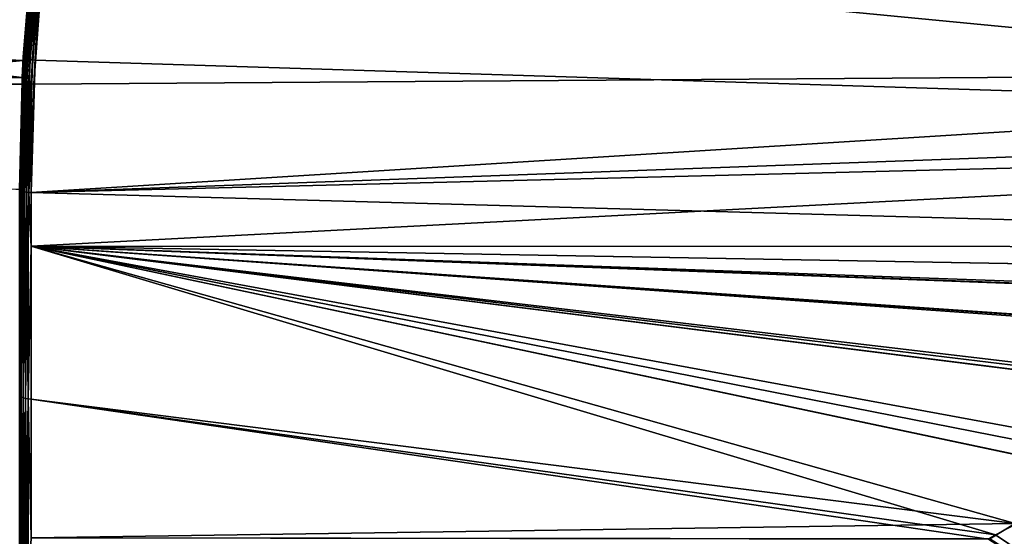
# Model space of a CAD drawing. Units: inches. Extents: x -1 to 73, y -76 to 94.
# Drawn here: x 34 to 51, y 11 to 20 of the extents above; entities that cross this region are included whole.
import ezdxf

# ---------------------------------------------------------------- set-up
doc = ezdxf.new("R2010")
doc.units = ezdxf.units.IN
doc.header["$MEASUREMENT"] = 0

msp = doc.modelspace()

# ---------------------------------------------------------------- linework, layer by layer
for points in [[(34.513, 21.443, 25.671), (34.322, 19.191, 25.346), (34.517, 21.438, 25.715)], [(34.513, 21.443, 25.671), (34.471, 21.053, 24.322), (34.322, 19.191, 25.346)], [(34.517, 21.438, 25.715), (34.322, 19.191, 25.346), (34.327, 19.182, 25.39)], [(34.517, 21.438, 25.715), (34.327, 19.182, 25.39), (34.532, 21.432, 25.758)], [(34.532, 21.432, 25.758), (34.327, 19.182, 25.39), (34.341, 19.174, 25.432)], [(34.532, 21.432, 25.758), (34.341, 19.174, 25.432), (34.555, 21.426, 25.796)], [(34.555, 21.426, 25.796), (34.341, 19.174, 25.432), (34.365, 19.165, 25.469)], [(34.555, 21.426, 25.796), (34.365, 19.165, 25.469), (34.587, 21.419, 25.827)], [(34.587, 21.419, 25.827), (34.365, 19.165, 25.469), (34.397, 19.158, 25.5)], [(34.587, 21.419, 25.827), (34.397, 19.158, 25.5), (34.625, 21.412, 25.851)], [(34.625, 21.412, 25.851), (34.397, 19.158, 25.5), (34.435, 19.151, 25.523)], [(34.625, 21.412, 25.851), (34.435, 19.151, 25.523), (34.667, 21.406, 25.865)], [(34.667, 21.406, 25.865), (34.435, 19.151, 25.523), (34.477, 19.146, 25.538)], [(34.667, 21.406, 25.865), (34.477, 19.146, 25.538), (34.522, 19.143, 25.542)], [(34.522, 19.143, 25.542), (34.702, 21.283, 25.853), (34.667, 21.406, 25.865)], [(34.319, 19.136, -24.012), (15.974, 19.962, -24.147), (34.502, 21.343, -24.355)], [(34.319, 19.136, -24.012), (34.502, 21.343, -24.355), (34.469, 21.034, -25.627)], [(34.522, 19.143, 25.542), (67.706, 18.101, 25.322), (34.702, 21.283, 25.853)], [(67.706, 18.965, -25.508), (34.668, 20.991, -25.825), (67.706, 21.283, -25.851)], [(67.706, 20.552, 25.77), (34.702, 21.283, 25.853), (67.706, 18.101, 25.322)], [(34.471, 21.053, 24.322), (15.944, 20.964, 24.311), (34.304, 18.849, 23.952)], [(34.304, 18.849, 23.952), (15.944, 20.964, 24.311), (16.01, 18.735, 23.919)], [(34.306, 18.777, -25.31), (34.302, 18.787, -25.266), (34.469, 21.034, -25.627)], [(34.302, 18.787, -25.266), (34.319, 19.136, -24.012), (34.469, 21.034, -25.627)], [(34.304, 18.849, 23.952), (34.322, 19.191, 25.346), (34.471, 21.053, 24.322)], [(34.306, 18.777, -25.31), (34.469, 21.034, -25.627), (34.473, 21.029, -25.671)], [(34.321, 18.768, -25.351), (34.306, 18.777, -25.31), (34.473, 21.029, -25.671)], [(34.321, 18.768, -25.351), (34.473, 21.029, -25.671), (34.488, 21.022, -25.713)], [(34.345, 18.759, -25.389), (34.321, 18.768, -25.351), (34.488, 21.022, -25.713)], [(34.345, 18.759, -25.389), (34.488, 21.022, -25.713), (34.511, 21.015, -25.751)], [(34.376, 18.751, -25.42), (34.345, 18.759, -25.389), (34.511, 21.015, -25.751)], [(34.376, 18.751, -25.42), (34.511, 21.015, -25.751), (34.543, 21.009, -25.783)], [(34.414, 18.745, -25.443), (34.376, 18.751, -25.42), (34.543, 21.009, -25.783)], [(34.414, 18.745, -25.443), (34.543, 21.009, -25.783), (34.581, 21.002, -25.806)], [(34.457, 18.74, -25.457), (34.414, 18.745, -25.443), (34.581, 21.002, -25.806)], [(34.457, 18.74, -25.457), (34.581, 21.002, -25.806), (34.623, 20.996, -25.821)], [(34.623, 20.996, -25.821), (34.501, 18.737, -25.462), (34.457, 18.74, -25.457)], [(34.623, 20.996, -25.821), (34.668, 20.991, -25.825), (34.501, 18.737, -25.462)], [(67.706, 18.965, -25.508), (34.501, 18.737, -25.462), (34.668, 20.991, -25.825)], [(34.319, 19.136, -24.012), (16.032, 18.01, -23.756), (15.974, 19.962, -24.147)], [(34.319, 19.136, -24.012), (16.049, 17.426, -23.578), (16.032, 18.01, -23.756)], [(34.259, 16.947, -23.463), (16.049, 17.426, -23.578), (34.319, 19.136, -24.012)], [(34.327, 19.182, 25.39), (34.322, 19.191, 25.346), (34.259, 16.947, 24.817)], [(34.302, 18.734, 23.923), (34.259, 16.947, 24.817), (34.322, 19.191, 25.346)], [(34.259, 16.947, 24.817), (34.264, 16.935, 24.86), (34.327, 19.182, 25.39)], [(34.302, 18.787, -25.266), (34.259, 16.947, -23.463), (34.319, 19.136, -24.012)], [(34.327, 19.182, 25.39), (34.264, 16.935, 24.86), (34.267, 16.933, 24.867)], [(34.327, 19.182, 25.39), (34.267, 16.933, 24.867), (34.341, 19.174, 25.432)], [(34.341, 19.174, 25.432), (34.267, 16.933, 24.867), (34.279, 16.923, 24.901)], [(34.341, 19.174, 25.432), (34.279, 16.923, 24.901), (34.365, 19.165, 25.469)], [(34.279, 16.923, 24.901), (34.303, 16.913, 24.937), (34.365, 19.165, 25.469)], [(34.302, 18.734, 23.923), (34.322, 19.191, 25.346), (34.304, 18.849, 23.952)], [(34.365, 19.165, 25.469), (34.303, 16.913, 24.937), (34.319, 16.909, 24.952)], [(34.365, 19.165, 25.469), (34.319, 16.909, 24.952), (34.397, 19.158, 25.5)], [(34.397, 19.158, 25.5), (34.319, 16.909, 24.952), (34.335, 16.904, 24.968)], [(34.397, 19.158, 25.5), (34.335, 16.904, 24.968), (34.435, 19.151, 25.523)], [(34.372, 16.898, 24.991), (34.435, 19.151, 25.523), (34.335, 16.904, 24.968)], [(34.408, 16.894, 25.002), (34.435, 19.151, 25.523), (34.372, 16.898, 24.991)], [(34.408, 16.894, 25.002), (34.477, 19.146, 25.538), (34.435, 19.151, 25.523)], [(34.415, 16.894, 25.005), (34.477, 19.146, 25.538), (34.408, 16.894, 25.002)], [(34.522, 19.143, 25.542), (34.477, 19.146, 25.538), (34.415, 16.894, 25.005)], [(34.522, 19.143, 25.542), (34.415, 16.894, 25.005), (34.459, 16.892, 25.01)], [(34.459, 16.892, 25.01), (67.706, 18.101, 25.322), (34.522, 19.143, 25.542)], [(67.706, 17.721, -25.231), (34.459, 16.892, -25.01), (67.706, 18.965, -25.508)], [(34.459, 16.892, -25.01), (34.501, 18.737, -25.462), (67.706, 18.965, -25.508)], [(34.304, 18.849, 23.952), (16.01, 18.735, 23.919), (34.302, 18.734, 23.923)], [(34.302, 18.734, 23.923), (16.01, 18.735, 23.919), (16.012, 18.669, 23.908)], [(34.302, 18.734, 23.923), (16.012, 18.669, 23.908), (16.015, 18.562, 23.889)], [(34.302, 18.734, 23.923), (16.015, 18.562, 23.889), (34.259, 16.947, 23.463)], [(34.264, 16.935, -24.86), (34.259, 16.947, -24.817), (34.302, 18.787, -25.266)], [(34.259, 16.947, -24.817), (34.259, 16.947, -23.463), (34.302, 18.787, -25.266)], [(34.259, 16.947, 23.463), (34.259, 16.947, 24.817), (34.302, 18.734, 23.923)], [(34.264, 16.935, -24.86), (34.302, 18.787, -25.266), (34.306, 18.777, -25.31)], [(34.267, 16.933, -24.867), (34.264, 16.935, -24.86), (34.306, 18.777, -25.31)], [(34.267, 16.933, -24.867), (34.306, 18.777, -25.31), (34.321, 18.768, -25.351)], [(34.321, 18.768, -25.351), (34.279, 16.923, -24.901), (34.267, 16.933, -24.867)], [(34.279, 16.923, -24.901), (34.321, 18.768, -25.351), (34.303, 16.913, -24.937)], [(34.303, 16.913, -24.937), (34.321, 18.768, -25.351), (34.345, 18.759, -25.389)], [(34.319, 16.909, -24.952), (34.303, 16.913, -24.937), (34.345, 18.759, -25.389)], [(34.319, 16.909, -24.952), (34.345, 18.759, -25.389), (34.376, 18.751, -25.42)], [(34.376, 18.751, -25.42), (34.335, 16.904, -24.968), (34.319, 16.909, -24.952)], [(34.335, 16.904, -24.968), (34.376, 18.751, -25.42), (34.372, 16.898, -24.991)], [(34.372, 16.898, -24.991), (34.376, 18.751, -25.42), (34.414, 18.745, -25.443)], [(34.408, 16.894, -25.002), (34.372, 16.898, -24.991), (34.414, 18.745, -25.443)], [(34.408, 16.894, -25.002), (34.414, 18.745, -25.443), (34.457, 18.74, -25.457)], [(34.457, 18.74, -25.457), (34.415, 16.894, -25.005), (34.408, 16.894, -25.002)], [(34.457, 18.74, -25.457), (34.459, 16.892, -25.01), (34.415, 16.894, -25.005)], [(34.457, 18.74, -25.457), (34.501, 18.737, -25.462), (34.459, 16.892, -25.01)], [(34.459, 16.892, 25.01), (67.706, 15.969, 24.715), (67.706, 18.101, 25.322)], [(67.706, 15.968, -24.718), (34.459, 15.983, -24.679), (67.706, 17.721, -25.231)], [(67.706, 17.721, -25.231), (34.459, 15.983, -24.679), (34.459, 16.892, -25.01)], [(34.259, 16.947, -24.817), (34.264, 16.935, -24.86), (34.259, 13.464, -23.551)], [(34.259, 13.464, 23.551), (34.264, 16.935, 24.86), (34.259, 16.947, 24.817)], [(34.259, 13.464, -23.551), (34.264, 16.935, -24.86), (34.266, 13.443, -23.598)], [(34.259, 13.464, 23.551), (34.266, 13.443, 23.598), (34.264, 16.935, 24.86)], [(34.264, 16.935, -24.86), (34.267, 16.933, -24.867), (34.266, 13.443, -23.598)], [(34.266, 13.443, 23.598), (34.267, 16.933, 24.867), (34.264, 16.935, 24.86)], [(34.266, 13.443, -23.598), (34.267, 16.933, -24.867), (34.279, 16.923, -24.901)], [(34.266, 13.443, 23.598), (34.286, 13.423, 23.642), (34.267, 16.933, 24.867)], [(34.266, 13.443, -23.598), (34.279, 16.923, -24.901), (34.286, 13.423, -23.642)], [(34.286, 13.423, 23.642), (34.279, 16.923, 24.901), (34.267, 16.933, 24.867)], [(34.303, 16.913, 24.937), (34.279, 16.923, 24.901), (34.286, 13.423, 23.642)], [(34.286, 13.423, -23.642), (34.279, 16.923, -24.901), (34.303, 16.913, -24.937)], [(34.286, 13.423, -23.642), (34.303, 16.913, -24.937), (34.318, 13.406, -23.68)], [(34.303, 16.913, 24.937), (34.286, 13.423, 23.642), (34.318, 13.406, 23.68)], [(34.318, 13.406, -23.68), (34.303, 16.913, -24.937), (34.319, 16.909, -24.952)], [(34.318, 13.406, 23.68), (34.319, 16.909, 24.952), (34.303, 16.913, 24.937)], [(34.318, 13.406, -23.68), (34.319, 16.909, -24.952), (34.335, 16.904, -24.968)], [(34.318, 13.406, 23.68), (34.335, 16.904, 24.968), (34.319, 16.909, 24.952)], [(34.359, 13.393, -23.709), (34.318, 13.406, -23.68), (34.335, 16.904, -24.968)], [(34.359, 13.393, 23.709), (34.335, 16.904, 24.968), (34.318, 13.406, 23.68)], [(34.359, 13.393, -23.709), (34.335, 16.904, -24.968), (34.372, 16.898, -24.991)], [(34.359, 13.393, 23.709), (34.372, 16.898, 24.991), (34.335, 16.904, 24.968)], [(34.359, 13.393, -23.709), (34.372, 16.898, -24.991), (34.408, 16.894, -25.002)], [(34.407, 13.385, 23.727), (34.372, 16.898, 24.991), (34.359, 13.393, 23.709)], [(34.407, 13.385, -23.727), (34.359, 13.393, -23.709), (34.408, 16.894, -25.002)], [(34.407, 13.385, 23.727), (34.408, 16.894, 25.002), (34.372, 16.898, 24.991)], [(34.459, 15.983, 24.679), (34.408, 16.894, 25.002), (34.407, 13.385, 23.727)], [(34.407, 13.385, -23.727), (34.408, 16.894, -25.002), (34.459, 15.983, -24.679)], [(34.459, 15.983, 24.679), (34.415, 16.894, 25.005), (34.408, 16.894, 25.002)], [(34.459, 15.983, -24.679), (34.408, 16.894, -25.002), (34.415, 16.894, -25.005)], [(34.459, 16.892, 25.01), (34.415, 16.894, 25.005), (34.459, 15.983, 24.679)], [(34.459, 15.983, -24.679), (34.415, 16.894, -25.005), (34.459, 16.892, -25.01)], [(34.459, 15.983, 24.679), (67.706, 15.969, 24.715), (34.459, 16.892, 25.01)], [(34.459, 15.983, -24.679), (34.459, 13.382, -23.733), (34.407, 13.385, -23.727)], [(34.407, 13.385, 23.727), (34.459, 13.382, 23.733), (34.459, 15.983, 24.679)], [(64.434, 15.446, -24.553), (61.622, 15.015, -24.398), (34.459, 15.983, -24.679)], [(34.459, 15.983, -24.679), (61.622, 15.015, -24.398), (61.325, 14.97, -24.381)], [(34.459, 15.983, -24.679), (61.325, 14.97, -24.381), (58.548, 14.305, -24.124)], [(58.548, 14.305, -24.124), (58.416, 14.273, -24.112), (34.459, 15.983, -24.679)], [(34.459, 15.983, -24.679), (58.416, 14.273, -24.112), (55.884, 13.446, -23.762)], [(34.459, 15.983, -24.679), (55.884, 13.446, -23.762), (55.594, 13.326, -23.705)], [(55.594, 13.326, -23.705), (53.514, 12.465, -23.301), (34.459, 15.983, -24.679)], [(34.459, 15.983, -24.679), (53.514, 12.465, -23.301), (52.792, 12.096, -23.107)], [(34.459, 15.983, -24.679), (52.792, 12.096, -23.107), (51.17, 11.268, -22.67)], [(51.17, 11.268, -22.67), (34.459, 13.382, -23.733), (34.459, 15.983, -24.679)], [(67.706, 15.968, -24.718), (64.434, 15.446, -24.553), (34.459, 15.983, -24.679)], [(55.753, 13.397, 23.74), (34.459, 15.983, 24.679), (55.593, 13.329, 23.707)], [(55.593, 13.329, 23.707), (34.459, 15.983, 24.679), (53.165, 12.298, 23.218)], [(55.753, 13.397, 23.74), (58.56, 14.314, 24.128), (34.459, 15.983, 24.679)], [(34.459, 15.983, 24.679), (58.56, 14.314, 24.128), (61.265, 14.96, 24.378)], [(34.459, 15.983, 24.679), (61.265, 14.96, 24.378), (61.622, 15.015, 24.397)], [(61.622, 15.015, 24.397), (64.442, 15.449, 24.554), (34.459, 15.983, 24.679)], [(34.459, 15.983, 24.679), (64.442, 15.449, 24.554), (67.706, 15.969, 24.715)], [(34.459, 13.382, 23.733), (50.834, 11.073, 22.558), (34.459, 15.983, 24.679)], [(34.459, 15.983, 24.679), (50.834, 11.073, 22.558), (52.79, 12.101, 23.112)], [(34.459, 15.983, 24.679), (52.79, 12.101, 23.112), (53.165, 12.298, 23.218)], [(34.266, 13.443, -23.598), (34.259, 10.199, -21.798), (34.259, 13.464, -23.551)], [(34.266, 10.171, 21.842), (34.266, 13.443, 23.598), (34.259, 13.464, 23.551)], [(34.259, 13.464, 23.551), (34.259, 10.199, 21.798), (34.266, 10.171, 21.842)], [(34.266, 13.443, -23.598), (34.266, 10.171, -21.842), (34.259, 10.199, -21.798)], [(34.286, 13.423, -23.642), (34.266, 10.171, -21.842), (34.266, 13.443, -23.598)], [(34.286, 10.145, 21.883), (34.286, 13.423, 23.642), (34.266, 13.443, 23.598)], [(34.266, 10.171, 21.842), (34.286, 10.145, 21.883), (34.266, 13.443, 23.598)], [(34.286, 13.423, -23.642), (34.286, 10.145, -21.883), (34.266, 10.171, -21.842)], [(34.318, 13.406, -23.68), (34.286, 10.145, -21.883), (34.286, 13.423, -23.642)], [(34.286, 10.145, 21.883), (34.318, 10.123, 21.918), (34.286, 13.423, 23.642)], [(34.318, 13.406, 23.68), (34.286, 13.423, 23.642), (34.318, 10.123, 21.918)], [(34.318, 10.123, -21.918), (34.286, 10.145, -21.883), (34.318, 13.406, -23.68)], [(34.318, 10.123, -21.918), (34.318, 13.406, -23.68), (34.359, 13.393, -23.709)], [(34.359, 10.106, 21.945), (34.359, 13.393, 23.709), (34.318, 13.406, 23.68)], [(34.318, 13.406, 23.68), (34.318, 10.123, 21.918), (34.359, 10.106, 21.945)], [(34.359, 10.106, -21.945), (34.318, 10.123, -21.918), (34.359, 13.393, -23.709)], [(34.407, 10.095, 21.961), (34.407, 13.385, 23.727), (34.359, 13.393, 23.709)], [(34.359, 10.106, 21.945), (34.407, 10.095, 21.961), (34.359, 13.393, 23.709)], [(34.359, 10.106, -21.945), (34.359, 13.393, -23.709), (34.407, 13.385, -23.727)], [(34.407, 10.095, -21.961), (34.359, 10.106, -21.945), (34.407, 13.385, -23.727)], [(34.407, 10.095, 21.961), (34.459, 11.026, 22.469), (34.407, 13.385, 23.727)], [(34.407, 13.385, 23.727), (34.459, 11.026, 22.469), (34.459, 13.382, 23.733)], [(34.407, 10.095, -21.961), (34.407, 13.385, -23.727), (34.459, 11.026, -22.469)], [(34.459, 11.026, -22.469), (34.407, 13.385, -23.727), (34.459, 13.382, -23.733)], [(51.17, 11.268, -22.67), (34.459, 11.026, -22.469), (34.459, 13.382, -23.733)], [(34.459, 11.026, 22.469), (50.717, 10.999, 22.513), (34.459, 13.382, 23.733)], [(34.459, 13.382, 23.733), (50.717, 10.999, 22.513), (50.834, 11.073, 22.558)], [(54.392, 8.67, 21.2), (52.79, 12.101, 23.112), (50.834, 11.073, 22.558)], [(50.74, 11.004, -22.51), (34.459, 11.026, -22.469), (51.17, 11.268, -22.67)], [(50.74, 11.004, -22.51), (51.17, 11.268, -22.67), (54.392, 8.67, -21.2)], [(54.392, 8.67, 21.2), (50.834, 11.073, 22.558), (50.717, 10.999, 22.513)]]:
    msp.add_3dface(points)

doc.saveas('drawing.dxf')
